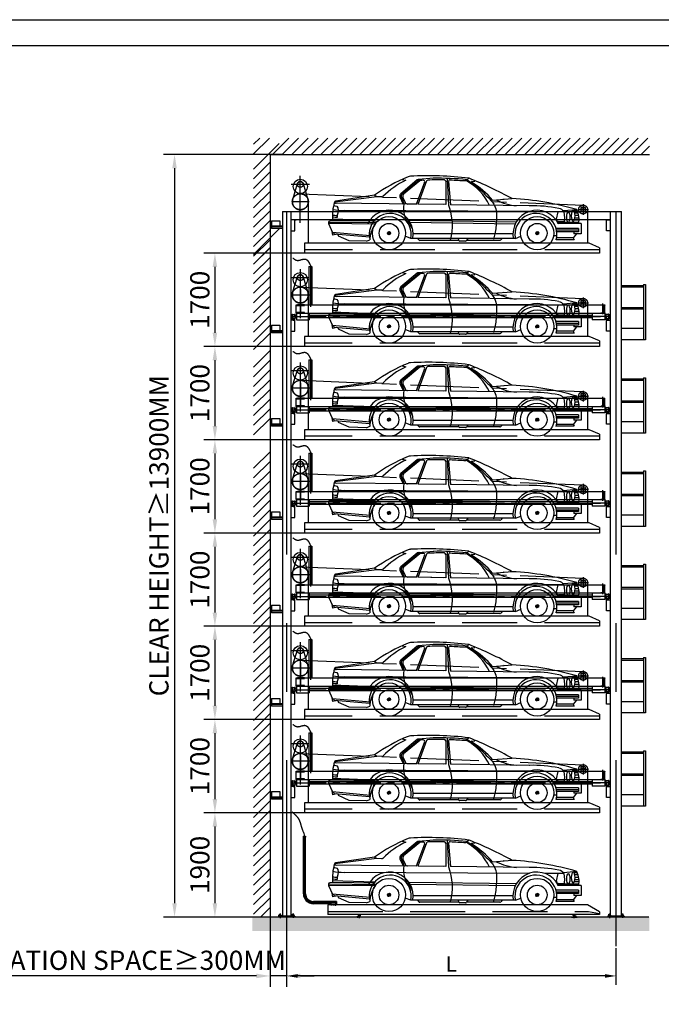
# Model space of a CAD drawing. Units: inches. Extents: x 242677 to 282456, y 30346 to 58346.
# Drawn here: x 261112 to 272799, y 40398 to 58346 of the extents above; entities that cross this region are included whole.
import ezdxf

# ---------------------------------------------------------------- set-up
doc = ezdxf.new("R2010")
doc.units = ezdxf.units.IN
doc.header["$LTSCALE"] = 10
doc.header["$MEASUREMENT"] = 0
for name, pattern in [('1', [0]), ('CENTER', [2, 1.25, -0.25, 0.25, -0.25]), ('CENTER2', [28.575, 19.05, -3.175, 3.175, -3.175]), ('CENTERX2', [4, 2.5, -0.5, 0.5, -0.5]), ('DASHED', [0.75, 0.5, -0.25]), ('HIDDEN', [0.375, 0.25, -0.125]), ('PHANTOM2', [1.25, 0.625, -0.125, 0.125, -0.125, 0.125, -0.125])]:
    doc.linetypes.add(name, pattern=pattern)
for name, color, linetype in [('01', 7, '1'), ('07粗实线', 7, 'Continuous'), ('1', 7, 'Continuous'), ('1中心线', 1, 'CENTER2'), ('2虚线', 2, 'DASHED'), ('3细实线', 3, 'Continuous'), ('4双点划线', 4, 'PHANTOM2'), ('6', 2, 'Continuous'), ('7粗实线', 7, 'Continuous'), ('CEN', 1, 'CENTER'), ('DIM', 3, 'Continuous'), ('HID', 2, 'HIDDEN'), ('TILE1', 5, 'Continuous'), ('单点化线', 4, 'CENTERX2')]:
    doc.layers.add(name, color=color, linetype=linetype)
doc.styles.add('工程字', font='gbenor.shx', dxfattribs={"bigfont": 'gbcbig.shx'})
doc.dimstyles.new('100', dxfattribs={"dimscale": 100, "dimtxt": 3.5, "dimasz": 2.5, "dimexe": 2, "dimexo": 0, "dimgap": 1, "dimtad": 1, "dimdec": 1, "dimdsep": 46, "dimtxsty": '工程字', "dimcen": 1, "dimclrd": 3, "dimclre": 3, "dimclrt": 1, "dimadec": 0, "dimazin": 0, "dimtfac": 1, "dimtdec": 1, "dimtmove": 0, "dimatfit": 0, "dimfxl": 1, "dimtolj": 1, "dimarcsym": 0})
doc.dimstyles.new('80', dxfattribs={"dimscale": 80, "dimtxt": 3.5, "dimasz": 2.5, "dimexe": 2, "dimexo": 0, "dimgap": 1, "dimtad": 1, "dimdec": 1, "dimdsep": 46, "dimtxsty": '工程字', "dimcen": 1, "dimclrd": 3, "dimclre": 3, "dimclrt": 1, "dimadec": 0, "dimazin": 0, "dimtfac": 1, "dimtdec": 1, "dimtmove": 0, "dimatfit": 0, "dimfxl": 1, "dimtolj": 1, "dimarcsym": 0})

# ---------------------------------------------------------------- blocks, each defined once
blk = doc.blocks.new('GB-A3')
blk.add_lwpolyline([(27.28, 6.86), (27.28, 285.61), (406.07, 285.61), (406.07, 6.86)], close=True)
at = {"layer": 'TILE1'}
blk.add_lwpolyline([(3, 290.46), (410.93, 290.46), (410.93, 2), (3, 2)], dxfattribs=at)
blk = doc.blocks.new('*D136')
at = {"color": 3, "lineweight": -2}
for p, q in [((265974, 41491), (265974, 40755)), ((271974, 41424), (271974, 40755)), ((271774, 40915), (266174, 40915))]:
    blk.add_line(p, q, dxfattribs=at)
at = {"color": 3}
for points in [[(266174, 40949), (266174, 40882), (265974, 40915)], [(271774, 40882), (271774, 40949), (271974, 40915)]]:
    blk.add_solid(points, dxfattribs=at)
at = {"layer": 'Defpoints', "color": 0}
for p in [(265974, 41491), (271974, 41424), (265974, 40915)]:
    blk.add_point(p, dxfattribs=at)
at = {"color": 1, "insert": (268974, 41135), "char_height": 280, "attachment_point": 5, "style": '工程字'}
blk.add_mtext('\\A1;L', dxfattribs=at)
blk = doc.blocks.new('MK')
at = {"layer": '1中心线', "ltscale": 10}
for p, q in [((3775, 4137), (3775, 4103)), ((3806, 4146), (3806, 4102))]:
    blk.add_line(p, q, dxfattribs=at)
at = {"layer": '4双点划线', "ltscale": 50}
for p, q in [((3759, 4130), (3819, 4130)), ((3759, 4130), (3759, 4120)), ((3798, 4146), (3814, 4146)), ((3798, 4146), (3798, 4130)), ((3814, 4146), (3814, 4130)), ((3819, 4130), (3819, 4120)), ((3845, 4120), (3746, 4120))]:
    blk.add_line(p, q, dxfattribs=at)
blk = doc.blocks.new('57265646354+5463655')
at = {"ltscale": 24}
for p, q in [((281663, 8320), (281663, 8339)), ((281663, 8320), (281663, 8339)), ((281663, 8339), (281705, 8339)), ((281663, 8219), (281663, 8320)), ((281705, 8339), (281705, 8320)), ((281705, 8219), (281705, 8320))]:
    blk.add_line(p, q, dxfattribs=at)
at = {"ltscale": 0.5}
for p, q in [((281663, 7290), (281663, 8219)), ((281705, 7290), (281705, 8219))]:
    blk.add_line(p, q, dxfattribs=at)
for p, q in [((282269, 7150), (281845, 7150)), ((282149, 7108), (281845, 7108)), ((282149, 7129), (282269, 7129)), ((282149, 7129), (282149, 7089)), ((282269, 7094), (282149, 7094)), ((282269, 7089), (282149, 7089)), ((282269, 7150), (282269, 7089))]:
    blk.add_line(p, q)
at = {"color": 7}
for p, q in [((282163, 7100), (282162, 7099)), ((282162, 7094), (282162, 7099)), ((282176, 7100), (282163, 7100)), ((282166, 7094), (282166, 7099)), ((282173, 7094), (282173, 7099)), ((282176, 7100), (282177, 7099)), ((282177, 7094), (282177, 7099)), ((282243, 7100), (282242, 7099)), ((282242, 7094), (282242, 7099)), ((282243, 7100), (282256, 7100)), ((282246, 7094), (282246, 7099)), ((282253, 7094), (282253, 7099)), ((282256, 7100), (282257, 7099)), ((282257, 7094), (282257, 7099))]:
    blk.add_line(p, q, dxfattribs=at)
at = {"color": 7, "linetype": 'Continuous', "ltscale": 5}
for p, q in [((282664, 6909), (282664, 6884)), ((282672, 6883), (282665, 6883)), ((282672, 6883), (282673, 6884)), ((282673, 6909), (282673, 6884)), ((282690, 6891), (282674, 6891)), ((282691, 6909), (282691, 6884)), ((282692, 6883), (282691, 6884)), ((282699, 6909), (282699, 6884))]:
    blk.add_line(p, q, dxfattribs=at)
at = {"ltscale": 10}
blk.add_line((282664, 6884), (282665, 6883), dxfattribs=at)
at = {"color": 1, "linetype": 'CENTER2', "ltscale": 10}
for p, q in [((282682, 6919), (282682, 6888)), ((286589, 6920), (286589, 6887))]:
    blk.add_line(p, q, dxfattribs=at)
at = {"ltscale": 5}
blk.add_line((282698, 6883), (282699, 6884), dxfattribs=at)
at = {"ltscale": 0.5}
for radius in [182, 140]:
    blk.add_arc((281845, 7290), radius, 180, 270, dxfattribs=at)
at = {"color": 7}
for centre, radius, start, end in [((282164, 7097), 3.32, 55.6158, 124.3842), ((282169, 7087), 12.4, 72.412, 107.588), ((282175, 7097), 3.32, 55.6158, 124.3842), ((282244, 7097), 3.32, 55.6158, 124.3842), ((282249, 7087), 12.4, 72.412, 107.588), ((282255, 7097), 3.32, 55.6158, 124.3842)]:
    blk.add_arc(centre, radius, start, end, dxfattribs=at)
at = {"color": 7, "linetype": 'Continuous', "ltscale": 5}
for centre, start, end in [((282674, 6890), 90, 180), ((282690, 6890), 0, 90)]:
    blk.add_arc(centre, 1, start, end, dxfattribs=at)
at = {"layer": '1', "color": 1, "linetype": 'CENTER2', "ltscale": 15}
for p, q in [((282169, 7103), (282169, 7087)), ((282249, 7103), (282249, 7087))]:
    blk.add_line(p, q, dxfattribs=at)
at = {"layer": '1中心线', "color": 1, "linetype": 'CENTER2', "ltscale": 100}
for p, q in [((281684, 7290), (281684, 8360)), ((281845, 7129), (282149, 7129))]:
    blk.add_line(p, q, dxfattribs=at)
blk.add_arc((281845, 7290), 161, 180, 270, dxfattribs=at)
at = {"layer": '2虚线', "color": 2, "linetype": 'DASHED', "ltscale": 200}
for p, q in [((282109, 6965), (286859, 6965)), ((286859, 6965), (287059, 6929))]:
    blk.add_line(p, q, dxfattribs=at)
at = {"layer": '7粗实线', "color": 7, "linetype": 'Continuous'}
for p, q in [((286839, 7089), (282109, 7089)), ((287059, 6959), (286839, 7089))]:
    blk.add_line(p, q, dxfattribs=at)
at = {"layer": '7粗实线', "color": 7}
for p, q in [((282109, 7089), (282109, 6909)), ((286887, 6909), (282109, 6909)), ((286572, 6909), (286572, 6892)), ((286572, 6892), (286573, 6891)), ((286606, 6891), (286573, 6891)), ((286606, 6891), (286607, 6892)), ((286607, 6909), (286607, 6892)), ((287059, 6909), (286887, 6909)), ((287059, 6959), (287059, 6909))]:
    blk.add_line(p, q, dxfattribs=at)
at = {"layer": '7粗实线', "ltscale": 10}
blk.add_line((282692, 6883), (282698, 6883), dxfattribs=at)
at = {"layer": '单点化线', "color": 1, "ltscale": 5}
for p, q in [((282169, 7104), (282169, 7078)), ((282169, 7103), (282169, 7076)), ((282209, 7103), (282209, 7077)), ((282249, 7104), (282249, 7078))]:
    blk.add_line(p, q, dxfattribs=at)
at = {"layer": '单点化线', "color": 1, "ltscale": 0.5}
for p in [(282249, 7076), (282249, 7069)]:
    blk.add_line(p, (282249, 7103), dxfattribs=at)
at = {"layer": '2虚线', "color": 2}
blk.add_blockref('MK', (278876, 2745), dxfattribs=at)
at = {"layer": '2虚线', "color": 2, "xscale": -1}
blk.add_blockref('MK', (290395, 2745), dxfattribs=at)
blk = doc.blocks.new('A$C3DE137F7')
for p, q in [((-40, 870), (-40, -140)), ((0, 870), (-40, 870)), ((0, 870), (0, -140)), ((400, 70), (0, 70)), ((0, 70), (0, 50)), ((-40, -140), (400, -140))]:
    blk.add_line(p, q)
at = {"layer": '01', "linetype": 'ByBlock'}
for p, q in [((0, 843), (400, 843)), ((0, 817), (400, 817)), ((0, 443), (400, 443)), ((0, 417), (400, 417))]:
    blk.add_line(p, q, dxfattribs=at)
blk = doc.blocks.new('YDGHFG556F486JFG655J864FG6J')
for p, q in [((281764, 13876), (281764, 13176)), ((281818, 13876), (281818, 13176)), ((281533, 13176), (287157, 13176)), ((281533, 13176), (281683, 13176)), ((286730, 13260), (286720, 13250)), ((286720, 13250), (286720, 13176)), ((286730, 13260), (286785, 13260)), ((286785, 13260), (286795, 13250)), ((286795, 13250), (286795, 13176)), ((281463, 13006), (281464, 13007)), ((281463, 12962), (281463, 13006)), ((281463, 12918), (281463, 12962)), ((281464, 13007), (281469, 13007)), ((281470, 13006), (281469, 13007)), ((281470, 12962), (281470, 13006)), ((281470, 12962), (281470, 12918)), ((281471, 12999), (281507, 12999)), ((281471, 12924), (281507, 12924)), ((281508, 13006), (281509, 13007)), ((281508, 12962), (281508, 13006)), ((281508, 12962), (281508, 12918)), ((281514, 13007), (281509, 13007)), ((281515, 13006), (281514, 13007)), ((281515, 13006), (281514, 13007)), ((281515, 12918), (281515, 13006)), ((281538, 12983), (281515, 12983)), ((281538, 12940), (281515, 12940)), ((281533, 13026), (287157, 13026)), ((281538, 13026), (281538, 12906)), ((281769, 13026), (281769, 12906)), ((286921, 12983), (281769, 12983)), ((286921, 12940), (281769, 12940)), ((286921, 13026), (286921, 12906)), ((287152, 13026), (287152, 12906)), ((287175, 12983), (287152, 12983)), ((287175, 12940), (287152, 12940)), ((287175, 13006), (287176, 13007)), ((287175, 13006), (287175, 12962)), ((287175, 12962), (287175, 12918)), ((287176, 13007), (287181, 13007)), ((287182, 13006), (287181, 13007)), ((287182, 12962), (287182, 13006)), ((287182, 12962), (287182, 12918)), ((287219, 12999), (287183, 12999)), ((287219, 12924), (287183, 12924)), ((287220, 13006), (287221, 13007)), ((287220, 12962), (287220, 13006)), ((287220, 12962), (287220, 12918)), ((287226, 13007), (287221, 13007)), ((287227, 13006), (287226, 13007)), ((287227, 13006), (287227, 12918)), ((281508, 12899), (281433, 12899)), ((281433, 12899), (281433, 12897)), ((281463, 12918), (281464, 12917)), ((281464, 12917), (281469, 12917)), ((281470, 12918), (281469, 12917)), ((281508, 12918), (281509, 12917)), ((281508, 12699), (281508, 12899)), ((281514, 12917), (281509, 12917)), ((281515, 12918), (281514, 12917)), ((281538, 12906), (281769, 12906)), ((287152, 12906), (286921, 12906)), ((287175, 12918), (287176, 12917)), ((287176, 12917), (287181, 12917)), ((287182, 12918), (287181, 12917)), ((287183, 12699), (287183, 12899)), ((287183, 12899), (287258, 12899)), ((287220, 12918), (287221, 12917)), ((287226, 12917), (287221, 12917)), ((287227, 12918), (287226, 12917)), ((281433, 12699), (281508, 12699)), ((281433, 12699), (281508, 12699)), ((281684, 12601), (281684, 12417)), ((287258, 12699), (287183, 12699))]:
    blk.add_line(p, q)
for points in [[(281501, 12899), (281501, 12924), (281476, 12924), (281476, 12899)], [(287189, 12899), (287189, 12924), (287214, 12924), (287214, 12899)]]:
    blk.add_lwpolyline(points, close=True)
for centre, radius in [((281608, 13635), 130), ((286758, 13215), 20)]:
    blk.add_circle(centre, radius)
for centre, start, end in [((281471, 13000), 180, 270), ((281471, 12923), 90, 180), ((281507, 13000), 270, 0), ((281507, 12923), 0, 90), ((287183, 13000), 180, 270), ((287183, 12923), 90, 180), ((287219, 13000), 270, 0), ((287219, 12923), 0, 90)]:
    blk.add_arc(centre, 1, start, end)
at = {"layer": '1中心线', "ltscale": 250}
blk.add_line((281791, 13899), (281791, 13140), dxfattribs=at)
blk.add_spline([(281474, 14028), (281552, 13988), (281698, 14011), (281791, 13899)], degree=3, dxfattribs=at)
at = {"layer": '2虚线', "color": 2, "linetype": 'DASHED', "ltscale": 200}
blk.add_line((287055, 12481), (281684, 12481), dxfattribs=at)
at = {"layer": '4双点划线', "color": 1, "ltscale": 150}
for p, q in [((286758, 13312), (286758, 13117)), ((286660, 13215), (286855, 13215))]:
    blk.add_line(p, q, dxfattribs=at)
blk.add_circle((286758, 13215), 80, dxfattribs=at)
at = {"layer": '7粗实线', "color": 7, "ltscale": 24}
blk.add_line((281764, 13876), (281818, 13876), dxfattribs=at)
at = {"layer": '7粗实线', "linetype": 'ByBlock'}
for p, q in [((281533, 13026), (281533, 13176)), ((287157, 13026), (287157, 13176)), ((281233, 12804), (281233, 12704))]:
    blk.add_line(p, q, dxfattribs=at)
at = {"layer": '7粗实线'}
for q in [(281083, 12664), (281233, 12804)]:
    blk.add_line((281083, 12804), q, dxfattribs=at)
at = {"layer": '7粗实线', "ltscale": 5}
for p, q in [((281283, 12704), (281083, 12704)), ((281083, 12698), (281283, 12698)), ((281283, 12664), (281083, 12664))]:
    blk.add_line(p, q, dxfattribs=at)
at = {"layer": '7粗实线', "color": 7}
for p, q in [((286870, 12601), (281684, 12601)), ((287059, 12518), (286870, 12601)), ((287059, 12417), (282650, 12417)), ((287059, 12518), (287059, 12417))]:
    blk.add_line(p, q, dxfattribs=at)
at = {"layer": '7粗实线', "color": 7, "linetype": 'Continuous'}
blk.add_line((282642, 12417), (281684, 12417), dxfattribs=at)
at = {"layer": 'CEN', "linetype": 'CENTER', "ltscale": 100}
for p, q in [((281608, 12931), (281608, 13827)), ((281608, 12972), (281608, 13827)), ((281772, 13672), (281442, 13672)), ((281614, 13501), (286761, 13295)), ((281795, 13356), (281431, 13356)), ((281608, 13457), (281608, 13017)), ((281753, 13356), (281753, 12601)), ((286838, 13215), (286838, 12601)), ((287120, 13004), (287120, 13199)), ((287120, 13004), (287120, 13199)), ((287241, 12962), (286939, 12962))]:
    blk.add_line(p, q, dxfattribs=at)
at = {"layer": 'CEN', "linetype": 'CENTER', "ltscale": 50}
blk.add_line((281451, 12962), (287263, 12962), dxfattribs=at)
at = {"layer": 'CEN', "ltscale": 10}
blk.add_line((287184, 12962), (287127, 12962), dxfattribs=at)
at = {"layer": 'CEN'}
blk.add_line((287232, 12962), (287173, 12962), dxfattribs=at)
at = {"layer": 'CEN', "linetype": 'CENTER', "ltscale": 100}
blk.add_lwpolyline([(281658, 13687), (281747, 13399, -1.352689), (281468, 13399), (281557, 13687, -0.739268)], format="xyb", close=True, dxfattribs=at)
for centre, radius in [((281608, 13672), 53.1), ((281608, 13356), 146)]:
    blk.add_circle(centre, radius, dxfattribs=at)
at = {"layer": 'DIM'}
for p, q in [((281501, 12899), (281476, 12924)), ((281501, 12924), (281476, 12899)), ((287189, 12924), (287214, 12899)), ((287189, 12899), (287214, 12924))]:
    blk.add_line(p, q, dxfattribs=at)
at = {"layer": 'HID', "ltscale": 50}
blk.add_lwpolyline([(281533, 13026), (281683, 13026), (281683, 13036), (281622, 13036, -0.414214), (281611, 13047), (281611, 13155, -0.414214), (281622, 13166), (281622, 13166), (281683, 13166), (281683, 13176), (281533, 13176), (281533, 13166), (281593, 13166, -0.414214), (281604, 13155), (281604, 13155), (281604, 13047, -0.414214), (281593, 13036), (281533, 13036), (281533, 13026)], format="xyb", close=True, dxfattribs=at)
at = {"layer": 'HID'}
blk.add_lwpolyline([(287082, 13026), (287082, 13033), (287109, 13033, 0.414214), (287117, 13041), (287117, 13161, 0.414214), (287109, 13169), (287082, 13169), (287082, 13176), (287157, 13176), (287157, 13169), (287130, 13169, 0.414214), (287122, 13161), (287122, 13041, 0.414214), (287130, 13033), (287157, 13033), (287157, 13026)], format="xyb", close=True, dxfattribs=at)
at = {"layer": '07粗实线', "xscale": -1}
blk.add_blockref('A$C3DE137F7', (287858, 12679), dxfattribs=at)
blk = doc.blocks.new('BICH')
at = {"linetype": 'ByBlock'}
h = blk.add_hatch(dxfattribs=at)
h.set_pattern_fill('ANSI31', color=3, scale=12.658288, style=0)
h.set_pattern_definition([(135, (39258.561, -26665.2094), (1.11884515, 1.11884515), [])])
h.paths.add_polyline_path([(4825, 2075), (4852, 2075, 0.414214), (4825, 2103)])
h.paths.add_polyline_path([(4825, 2048), (4825, 2075), (4797, 2075, 0.414214)])
h = blk.add_hatch(dxfattribs=at)
h.set_pattern_fill('ANSI31', color=3, scale=126.582879, style=0)
h.set_pattern_definition([(135, (39258.561, -26665.21), (11.1884515, 11.1884515), [])])
h.paths.add_polyline_path([(4852, 2075, 0.414214), (4825, 2103), (4825, 2075)])
h.paths.add_polyline_path([(4825, 2075), (4797, 2075, 0.414214), (4825, 2048)])
h = blk.add_hatch(dxfattribs=at)
h.set_pattern_fill('ANSI31', color=3, scale=126.582879, style=0)
h.set_pattern_definition([(135, (41958.561, -26665.21), (11.1884515, 11.1884515), [])])
h.paths.add_polyline_path([(7552, 2075, 0.414214), (7525, 2103), (7525, 2075)])
h.paths.add_polyline_path([(7525, 2075), (7497, 2075, 0.414214), (7525, 2048)])
h = blk.add_hatch(dxfattribs=at)
h.set_pattern_fill('ANSI31', color=3, scale=12.658288, style=0)
h.set_pattern_definition([(135, (41958.561, -26665.2094), (1.11884515, 1.11884515), [])])
h.paths.add_polyline_path([(7525, 2075), (7552, 2075, 0.414214), (7525, 2103)])
h.paths.add_polyline_path([(7525, 2048), (7525, 2075), (7497, 2075, 0.414214)])
at = {"color": 3, "linetype": 'ByBlock'}
for p, q in [((5064, 3055), (5133, 3039)), ((5384, 3053), (5065, 2787)), ((5639, 3075), (5355, 3051)), ((5883, 3074), (5912, 2581)), ((6279, 3076), (6230, 3031)), ((5340, 3045), (5039, 2794)), ((5386, 3030), (5092, 2786)), ((5474, 3004), (5323, 2599)), ((5511, 3026), (5351, 2598)), ((5858, 3020), (5863, 2595)), ((5912, 3019), (5947, 2594)), ((6333, 3018), (6389, 3024)), ((4601, 2738), (3839, 2641)), ((4560, 2766), (3852, 2659)), ((4601, 2739), (4558, 2766)), ((4696, 2736), (4601, 2739)), ((5025, 2735), (5081, 2606)), ((5051, 2728), (5104, 2606)), ((5078, 2727), (5118, 2636)), ((7065, 2702), (6716, 2673)), ((6913, 2698), (6907, 2695)), ((3817, 2582), (3877, 2566)), ((5324, 2603), (3827, 2621)), ((3877, 2566), (3896, 2539)), ((3896, 2539), (3902, 2496)), ((5324, 2603), (5162, 2605)), ((5819, 2595), (5353, 2602)), ((5863, 2595), (5353, 2602)), ((7382, 2574), (5947, 2594)), ((3816, 2365), (3793, 2371)), ((4554, 2307), (3793, 2333)), ((3844, 2359), (3816, 2365)), ((3878, 2358), (3844, 2359)), ((3880, 2368), (3878, 2358)), ((3883, 2402), (3880, 2368)), ((3892, 2441), (3883, 2402)), ((3902, 2496), (3892, 2441)), ((7384, 2468), (4006, 2486)), ((8008, 2464), (7670, 2466)), ((7877, 2331), (7907, 2465)), ((8247, 2503), (8007, 2481)), ((8257, 2481), (8201, 2481)), ((8271, 2440), (8212, 2440)), ((8287, 2348), (8212, 2348)), ((8282, 2394), (8215, 2394)), ((4587, 2262), (3725, 2272)), ((3725, 2271), (3725, 2249)), ((4571, 2240), (3725, 2249)), ((3725, 2249), (3794, 2089)), ((3795, 2302), (3747, 2296)), ((4575, 2293), (3795, 2302)), ((4550, 2307), (4575, 2293)), ((7142, 2277), (5190, 2304)), ((7124, 2242), (5212, 2268)), ((8280, 2162), (7868, 2162)), ((7912, 2269), (7893, 2248)), ((8325, 2249), (7894, 2249)), ((8021, 2280), (7911, 2285)), ((8283, 2269), (7912, 2269)), ((8287, 2313), (8205, 2313)), ((8280, 2162), (8280, 2100)), ((8325, 2249), (8325, 2065)), ((3784, 2107), (3799, 2040)), ((4483, 2027), (3794, 2089)), ((3863, 2053), (3799, 2040)), ((3817, 2086), (3827, 2057)), ((4477, 2000), (3827, 2057)), ((3894, 2049), (3905, 2023)), ((4097, 1936), (3905, 2023)), ((4797, 2075), (4852, 2075)), ((4825, 2048), (4825, 2103)), ((5222, 1978), (5122, 2019)), ((7127, 1978), (5222, 1978)), ((7083, 2062), (5267, 2062)), ((5343, 1978), (5369, 1951)), ((6083, 1978), (6094, 1949)), ((6264, 1978), (6239, 1943)), ((6888, 1978), (6862, 1951)), ((7127, 1978), (7227, 2019)), ((7497, 2075), (7552, 2075)), ((7525, 2048), (7525, 2103)), ((7883, 2029), (7824, 2029)), ((8280, 2128), (7876, 2128)), ((8182, 1988), (7878, 1988)), ((8280, 2100), (7881, 2100)), ((8241, 2065), (8182, 1988)), ((8182, 1988), (8198, 1954)), ((8193, 2100), (8193, 2065)), ((8325, 2065), (8193, 2065)), ((4418, 1929), (4097, 1936)), ((4418, 1929), (4479, 1954)), ((6097, 1943), (5376, 1943)), ((6219, 1932), (6118, 1932)), ((6843, 1943), (6239, 1943)), ((8198, 1954), (7870, 1954))]:
    blk.add_line(p, q, dxfattribs=at)
for centre, radius in [((4825, 2075), 303), ((7525, 2075), 303), ((4825, 2075), 179), ((7525, 2075), 179), ((4825, 2075), 27.4), ((7525, 2075), 27.4)]:
    blk.add_circle(centre, radius, dxfattribs=at)
for centre, radius, start, end in [((6377, 179), 3161, 112.3963, 125.0799), ((5221, 2985), 127, 92.8016, 112.3963), ((5542, -3016), 6137, 83.1206, 93.0642), ((5733, -1900), 4976, 84.0532, 91.2108), ((6275, 3051), 25.3, 71.5158, 83.7111), ((3757, -3308), 6865, 61.1479, 68.4067), ((5734, 1748), 1424, 114.9707, 135.6888), ((5356, 3026), 25.3, 93.6541, 129.7813), ((5402, 3011), 25.3, 93.1063, 129.7813), ((5761, -3600), 6646, 92.6885, 93.1063), ((5450, 3013), 25.3, 339.4968, 92.6885), ((5535, 3017), 25.3, 91.9591, 159.4968), ((5761, -3600), 6646, 89.3746, 91.9591), ((5833, 3020), 25.3, 0.61, 89.3746), ((5937, 3022), 25.3, 87.6824, 184.7119), ((8270, 45704), 42721, 266.871, 267.254), ((6222, 3007), 25.3, 61.3185, 87.9661), ((6222, 3007), 25.3, 61.3185, 87.9661), ((6222, 3007), 25.3, 61.3185, 87.9661), ((5755, 2152), 999, 25.5129, 61.3185), ((6247, 3024), 25.3, 60.8657, 85.4624), ((6334, 3010), 7.53, 96.4656, 238.0562), ((5436, 1570), 1690, 40.752, 58.0562), ((4697, 2761), 25.3, 267.6819, 315.6888), ((4697, 2761), 25.3, 267.6819, 315.6888), ((5071, 2755), 50.6, 129.7813, 203.4467), ((5097, 2748), 50.6, 129.7813, 203.4467), ((5125, 2747), 50.6, 129.7813, 203.4467), ((6814, -2353), 5064, 73.5786, 87.1111), ((4800, 2362), 1007, 163.8894, 183.4026), ((3857, 2634), 25.3, 100.9449, 163.8894), ((3862, 2644), 23, 153.0967, 271.6465), ((5495, 2520), 407, 168.763, 210.6309), ((5164, 2656), 50.6, 203.4467, 267.7887), ((4947, 2212), 1034, 345.2714, 20.9483), ((7214, 3506), 932, 242.2771, 265.9755), ((7425, 13), 2562, 78.8432, 90.9817), ((7898, 2392), 136, 32.7688, 80.4465), ((3977, 3385), 993, 259.3974, 264.5732), ((4001, 3480), 993, 258.5108, 270.3047), ((4831, 2056), 436, 349.6476, 153.8262), ((4847, 2054), 382, 348.6105, 195.2159), ((7519, 2056), 436, 26.1738, 190.3524), ((7502, 2054), 382, 344.7841, 191.3895), ((7513, 2355), 513, 348.0497, 12.1999), ((8226, 2488), 25.3, 24.8844, 57.8245), ((7878, 2326), 409, 349.1068, 24.8844), ((3750, 2271), 25.3, 97.3496, 180), ((5078, 1905), 608, 145.197, 172.4023), ((4797, 1964), 492, 20.3179, 45.0622), ((7914, 2323), 38, 167.1537, 266.6364), ((5387, 1968), 25.3, 223.5558, 270), ((6118, 1957), 25.3, 200.2409, 270), ((6219, 1957), 25.3, 270, 325.1524), ((6843, 1968), 25.3, 270, 316.4442)]:
    blk.add_arc(centre, radius, start, end, dxfattribs=at)
at = {"color": 3, "linetype": 'ByBlock', "extrusion": (0, 0, -1)}
for centre, major_axis, ratio in [((8091, 2369), (0, -91.9), 0.376829), ((8180, 2392), (0, -99), 0.349885)]:
    blk.add_ellipse(centre, major_axis=major_axis, ratio=ratio, dxfattribs=at)
at = {"color": 3, "linetype": 'ByBlock'}
blk.add_spline([(6249, 3049), (6416, 2927), (6624, 2731), (6748, 2582), (6781, 2312), (6754, 2062), (6727, 1965)], degree=3, dxfattribs=at)
blk = doc.blocks.new('*D137')
at = {"color": 3, "lineweight": -2}
for p, q in [((266300, 43889), (264468, 43889)), ((264668, 43639), (264668, 42239)), ((265320, 41989), (264468, 41989))]:
    blk.add_line(p, q, dxfattribs=at)
at = {"color": 3}
for points in [[(264710, 43639), (264626, 43639), (264668, 43889)], [(264626, 42239), (264710, 42239), (264668, 41989)]]:
    blk.add_solid(points, dxfattribs=at)
at = {"layer": 'Defpoints', "color": 0}
for p in [(266300, 43889), (264668, 41989), (265320, 41989)]:
    blk.add_point(p, dxfattribs=at)
at = {"color": 1, "insert": (264393, 42939), "char_height": 350, "attachment_point": 5, "rotation": 90, "style": '工程字'}
blk.add_mtext('\\A1;1900', dxfattribs=at)
blk = doc.blocks.new('*D138')
at = {"color": 3, "lineweight": -2}
for p, q in [((266300, 45589), (264468, 45589)), ((264668, 45339), (264668, 44139)), ((266300, 43889), (264468, 43889))]:
    blk.add_line(p, q, dxfattribs=at)
at = {"color": 3}
for points in [[(264710, 45339), (264626, 45339), (264668, 45589)], [(264626, 44139), (264710, 44139), (264668, 43889)]]:
    blk.add_solid(points, dxfattribs=at)
at = {"layer": 'Defpoints', "color": 0}
for p in [(266300, 45589), (264668, 43889), (266300, 43889)]:
    blk.add_point(p, dxfattribs=at)
at = {"color": 1, "insert": (264393, 44739), "char_height": 350, "attachment_point": 5, "rotation": 90, "style": '工程字'}
blk.add_mtext('\\A1;1700', dxfattribs=at)
blk = doc.blocks.new('*D139')
at = {"color": 3, "lineweight": -2}
for p, q in [((266300, 47289), (264468, 47289)), ((264668, 47039), (264668, 45839)), ((266300, 45589), (264468, 45589))]:
    blk.add_line(p, q, dxfattribs=at)
at = {"color": 3}
for points in [[(264710, 47039), (264626, 47039), (264668, 47289)], [(264626, 45839), (264710, 45839), (264668, 45589)]]:
    blk.add_solid(points, dxfattribs=at)
at = {"layer": 'Defpoints', "color": 0}
for p in [(266300, 47289), (264668, 45589), (266300, 45589)]:
    blk.add_point(p, dxfattribs=at)
at = {"color": 1, "insert": (264393, 46439), "char_height": 350, "attachment_point": 5, "rotation": 90, "style": '工程字'}
blk.add_mtext('\\A1;1700', dxfattribs=at)
blk = doc.blocks.new('*D140')
at = {"color": 3, "lineweight": -2}
for p, q in [((266300, 48989), (264468, 48989)), ((264668, 48739), (264668, 47539)), ((266300, 47289), (264468, 47289))]:
    blk.add_line(p, q, dxfattribs=at)
at = {"color": 3}
for points in [[(264710, 48739), (264626, 48739), (264668, 48989)], [(264626, 47539), (264710, 47539), (264668, 47289)]]:
    blk.add_solid(points, dxfattribs=at)
at = {"layer": 'Defpoints', "color": 0}
for p in [(266300, 48989), (264668, 47289), (266300, 47289)]:
    blk.add_point(p, dxfattribs=at)
at = {"color": 1, "insert": (264393, 48139), "char_height": 350, "attachment_point": 5, "rotation": 90, "style": '工程字'}
blk.add_mtext('\\A1;1700', dxfattribs=at)
blk = doc.blocks.new('*D162')
at = {"color": 3, "lineweight": -2}
for p, q in [((265892, 55889), (263733, 55889)), ((263933, 55639), (263933, 42239)), ((265347, 41989), (263733, 41989))]:
    blk.add_line(p, q, dxfattribs=at)
at = {"color": 3}
for points in [[(263974, 55639), (263891, 55639), (263933, 55889)], [(263891, 42239), (263974, 42239), (263933, 41989)]]:
    blk.add_solid(points, dxfattribs=at)
at = {"layer": 'Defpoints', "color": 0}
for p in [(265892, 55889), (263933, 41989), (265347, 41989)]:
    blk.add_point(p, dxfattribs=at)
at = {"color": 1, "insert": (263648, 48939), "char_height": 350, "attachment_point": 5, "rotation": 90, "style": '工程字'}
blk.add_mtext('\\A1;CLEAR HEIGHT≥13900MM{}{{\\H0.7x;}{}}', dxfattribs=at)
blk = doc.blocks.new('*D160')
at = {"color": 3, "lineweight": -2}
for p, q in [((265674, 41989), (265674, 40715)), ((265974, 41589), (265974, 40715)), ((265424, 40915), (259848, 40915)), ((265974, 40915), (265674, 40915)), ((266224, 40915), (266474, 40915))]:
    blk.add_line(p, q, dxfattribs=at)
at = {"color": 3}
for points in [[(265424, 40874), (265424, 40957), (265674, 40915)], [(266224, 40957), (266224, 40874), (265974, 40915)]]:
    blk.add_solid(points, dxfattribs=at)
at = {"layer": 'Defpoints', "color": 0}
for p in [(265674, 41989), (265974, 41589), (265674, 40915)]:
    blk.add_point(p, dxfattribs=at)
at = {"color": 1, "insert": (262511, 41200), "char_height": 350, "attachment_point": 5, "style": '工程字'}
blk.add_mtext('\\A1;INSTALLATION SPACE≥300MM{}{{\\H0.7x;}{}}', dxfattribs=at)
blk = doc.blocks.new('*D150')
at = {"color": 3, "lineweight": -2}
for p, q in [((266300, 50689), (264468, 50689)), ((264668, 50439), (264668, 49239)), ((266300, 48989), (264468, 48989))]:
    blk.add_line(p, q, dxfattribs=at)
at = {"color": 3}
for points in [[(264710, 50439), (264626, 50439), (264668, 50689)], [(264626, 49239), (264710, 49239), (264668, 48989)]]:
    blk.add_solid(points, dxfattribs=at)
at = {"layer": 'Defpoints', "color": 0}
for p in [(266300, 50689), (264668, 48989), (266300, 48989)]:
    blk.add_point(p, dxfattribs=at)
at = {"color": 1, "insert": (264393, 49839), "char_height": 350, "attachment_point": 5, "rotation": 90, "style": '工程字'}
blk.add_mtext('\\A1;1700', dxfattribs=at)
blk = doc.blocks.new('*D151')
at = {"color": 3, "lineweight": -2}
for p, q in [((266300, 52389), (264468, 52389)), ((264668, 52139), (264668, 50939)), ((266300, 50689), (264468, 50689))]:
    blk.add_line(p, q, dxfattribs=at)
at = {"color": 3}
for points in [[(264710, 52139), (264626, 52139), (264668, 52389)], [(264626, 50939), (264710, 50939), (264668, 50689)]]:
    blk.add_solid(points, dxfattribs=at)
at = {"layer": 'Defpoints', "color": 0}
for p in [(266300, 52389), (264668, 50689), (266300, 50689)]:
    blk.add_point(p, dxfattribs=at)
at = {"color": 1, "insert": (264393, 51539), "char_height": 350, "attachment_point": 5, "rotation": 90, "style": '工程字'}
blk.add_mtext('\\A1;1700', dxfattribs=at)
blk = doc.blocks.new('*D152')
at = {"color": 3, "lineweight": -2}
for p, q in [((266300, 54089), (264468, 54089)), ((264668, 53839), (264668, 52639)), ((266300, 52389), (264468, 52389))]:
    blk.add_line(p, q, dxfattribs=at)
at = {"color": 3}
for points in [[(264710, 53839), (264626, 53839), (264668, 54089)], [(264626, 52639), (264710, 52639), (264668, 52389)]]:
    blk.add_solid(points, dxfattribs=at)
at = {"layer": 'Defpoints', "color": 0}
for p in [(266300, 54089), (264668, 52389), (266300, 52389)]:
    blk.add_point(p, dxfattribs=at)
at = {"color": 1, "insert": (264393, 53239), "char_height": 350, "attachment_point": 5, "rotation": 90, "style": '工程字'}
blk.add_mtext('\\A1;1700', dxfattribs=at)

msp = doc.modelspace()

# ---------------------------------------------------------------- hatches: boundary and pattern name
at = {"layer": '7粗实线', "linetype": 'ByBlock'}
h = msp.add_hatch(dxfattribs=at)
h.set_pattern_fill('AR-CONC', color=4, scale=30, style=0)
h.set_pattern_definition([(50, (-15383.88, 36940.09), (215.17805, -18.82564), [22.5, -247.5]), (355, (-15383.88, 36940.09), (-41.6254, 225.65764), [18, -198]), (100.4514, (-15365.95, 36938.52), (173.55281, 206.83186), [19.12206, -210.34263]), (46.1842, (-15383.88, 37000.1), (320.17231, -49.6557), [33.75, -371.25]), (96.6356, (-15357.2, 36995.95), (280.3988, 292.23536), [28.6831, -315.5139]), (351.1842, (-15383.88, 37000.1), (280.3986, 292.23558), [27, -297]), (21, (-15353.88, 36985.09), (179.07212, -120.78567), [22.5, -247.5]), (326, (-15353.88, 36985.09), (72.9946, 217.54501), [18, -198]), (71.4514, (-15338.96, 36975.02), (252.06679, 96.75915), [19.12206, -210.34263]), (37.5, (-15383.88, 36940.09), (3.647957, 99.868156), [0, -195.6, 0, -201, 0, -198.75]), (7.5, (-15383.88, 36940.09), (78.92086, 118.323514), [0, -114.6, 0, -191.1, 0, -75.75]), (327.5, (-15450.78, 36940.09), (160.14673, -6.766462), [0, -75, 0, -234, 0, -310.5]), (317.5, (-15480.78, 36940.09), (174.95585, 30.031495), [0, -97.5, 0, -155.4, 0, -220.5])])
h.paths.add_polyline_path([(272584.105, 41988.695), (265346.656, 41988.695), (265346.656, 41734.882), (272584.105, 41734.882)])

# ---------------------------------------------------------------- linework, layer by layer
at = {"color": 4}
for p, q in [((265373.89, 56077.23), (265485.355, 56188.695)), ((265373.89, 55900.454), (265662.132, 56188.695)), ((265715.685, 55888.695), (266015.685, 56188.695)), ((265892.462, 55888.695), (266192.462, 56188.695)), ((266069.239, 55888.695), (266369.239, 56188.695)), ((266246.015, 55888.695), (266546.015, 56188.695)), ((266422.792, 55888.695), (266722.792, 56188.695)), ((266599.569, 55888.695), (266899.569, 56188.695)), ((266776.346, 55888.695), (267076.346, 56188.695)), ((266953.122, 55888.695), (267253.122, 56188.695)), ((267129.899, 55888.695), (267429.899, 56188.695)), ((267306.676, 55888.695), (267606.676, 56188.695)), ((267483.452, 55888.695), (267783.452, 56188.695)), ((267660.229, 55888.695), (267960.229, 56188.695)), ((267837.006, 55888.695), (268137.006, 56188.695)), ((268013.782, 55888.695), (268313.782, 56188.695)), ((268190.559, 55888.695), (268490.559, 56188.695)), ((268367.336, 55888.695), (268667.336, 56188.695)), ((268544.113, 55888.695), (268844.113, 56188.695)), ((268720.889, 55888.695), (269020.889, 56188.695)), ((268897.666, 55888.695), (269197.666, 56188.695)), ((269074.443, 55888.695), (269374.443, 56188.695)), ((269251.219, 55888.695), (269551.219, 56188.695)), ((269427.996, 55888.695), (269727.996, 56188.695)), ((269604.773, 55888.695), (269904.773, 56188.695)), ((269781.549, 55888.695), (270081.549, 56188.695)), ((269958.326, 55888.695), (270258.326, 56188.695)), ((270135.103, 55888.695), (270435.103, 56188.695)), ((270311.879, 55888.695), (270611.879, 56188.695)), ((270488.656, 55888.695), (270788.656, 56188.695)), ((270665.433, 55888.695), (270965.433, 56188.695)), ((270842.21, 55888.695), (271142.21, 56188.695)), ((271018.986, 55888.695), (271318.986, 56188.695)), ((271195.763, 55888.695), (271495.763, 56188.695)), ((271372.54, 55888.695), (271672.54, 56188.695)), ((271549.316, 55888.695), (271849.316, 56188.695)), ((271726.093, 55888.695), (272026.093, 56188.695)), ((271902.87, 55888.695), (272202.87, 56188.695)), ((272079.646, 55888.695), (272379.646, 56188.695)), ((272256.423, 55888.695), (272556.423, 56188.695)), ((265373.89, 55623.677), (265838.909, 56088.695)), ((272433.2, 55888.695), (272585.937, 56041.432)), ((265373.89, 55446.9), (265673.89, 55746.9)), ((265373.89, 55270.124), (265673.89, 55570.124)), ((265373.89, 55093.347), (265673.89, 55393.347)), ((265373.89, 54916.57), (265673.89, 55216.57)), ((265373.89, 54739.794), (265673.89, 55039.794)), ((265373.89, 54563.017), (265673.89, 54863.017)), ((265373.89, 54386.24), (265673.89, 54686.24)), ((265373.89, 54065.472), (265838.909, 54530.49)), ((265373.89, 54209.463), (265673.89, 54509.463)), ((265373.89, 54032.687), (265673.89, 54332.687)), ((265373.89, 53890.892), (265673.89, 54190.892)), ((265373.89, 53888.695), (265673.89, 54188.695)), ((265373.89, 53711.919), (265673.89, 54011.919)), ((265373.89, 53535.142), (265673.89, 53835.142)), ((265373.89, 53358.365), (265673.89, 53658.365)), ((265373.89, 53181.588), (265673.89, 53481.588)), ((265373.89, 53004.812), (265673.89, 53304.812)), ((265373.89, 52828.035), (265673.89, 53128.035)), ((265373.89, 52651.258), (265673.89, 52951.258)), ((265373.89, 52474.482), (265673.89, 52774.482)), ((265373.89, 52332.687), (265673.89, 52632.687)), ((265373.89, 52014.115), (265673.89, 52314.115)), ((265373.89, 51837.339), (265673.89, 52137.339)), ((265373.89, 51660.562), (265673.89, 51960.562)), ((265373.89, 51483.785), (265673.89, 51783.785)), ((265373.89, 51307.008), (265673.89, 51607.008)), ((265373.89, 51130.232), (265673.89, 51430.232)), ((265373.89, 50953.455), (265673.89, 51253.455)), ((265373.89, 50776.678), (265673.89, 51076.678)), ((265373.89, 50170.124), (265673.89, 50470.124)), ((265373.89, 49993.347), (265673.89, 50293.347)), ((265373.89, 49816.57), (265673.89, 50116.57)), ((265373.89, 49639.794), (265673.89, 49939.794)), ((265373.89, 49463.017), (265673.89, 49763.017)), ((265373.89, 49286.24), (265673.89, 49586.24)), ((265373.89, 49109.463), (265673.89, 49409.463)), ((265373.89, 48932.687), (265673.89, 49232.687)), ((265373.89, 48755.91), (265673.89, 49055.91)), ((265373.89, 48755.91), (265673.89, 49055.91)), ((265373.89, 48579.133), (265673.89, 48879.133)), ((265373.89, 48402.357), (265673.89, 48702.357)), ((265373.89, 48225.58), (265673.89, 48525.58)), ((265373.89, 48048.803), (265673.89, 48348.803)), ((265373.89, 47872.027), (265673.89, 48172.027)), ((265373.89, 47695.25), (265673.89, 47995.25)), ((265373.89, 47518.473), (265673.89, 47818.473)), ((265373.89, 47341.697), (265673.89, 47641.697)), ((265373.89, 47164.92), (265673.89, 47464.92)), ((265373.89, 46988.143), (265673.89, 47288.143)), ((265373.89, 46811.366), (265673.89, 47111.366)), ((265373.89, 46634.59), (265673.89, 46934.59)), ((265373.89, 46457.813), (265673.89, 46757.813)), ((265373.89, 46281.036), (265673.89, 46581.036)), ((265373.89, 46104.26), (265673.89, 46404.26)), ((265373.89, 45927.483), (265673.89, 46227.483)), ((265373.89, 45750.706), (265673.89, 46050.706)), ((265373.89, 45573.93), (265673.89, 45873.93)), ((265373.89, 45397.153), (265673.89, 45697.153)), ((265373.89, 45220.376), (265673.89, 45520.376)), ((265373.89, 45043.6), (265673.89, 45343.6)), ((265373.89, 44866.823), (265673.89, 45166.823)), ((265373.89, 44690.046), (265673.89, 44990.046)), ((265373.89, 44513.269), (265673.89, 44813.269)), ((265373.89, 44336.493), (265673.89, 44636.493)), ((265373.89, 44159.716), (265673.89, 44459.716)), ((265373.89, 43982.939), (265673.89, 44282.939)), ((265373.89, 43806.163), (265673.89, 44106.163)), ((265373.89, 43629.386), (265673.89, 43929.386)), ((265373.89, 43452.609), (265673.89, 43752.609)), ((265373.89, 43275.833), (265673.89, 43575.833)), ((265373.89, 43099.056), (265673.89, 43399.056)), ((265373.89, 42922.279), (265673.89, 43222.279)), ((265373.89, 42745.502), (265673.89, 43045.502)), ((265373.89, 42568.726), (265673.89, 42868.726)), ((265373.89, 42391.949), (265673.89, 42691.949)), ((265373.89, 42215.172), (265673.89, 42515.172)), ((265373.89, 42038.396), (265673.89, 42338.396)), ((265500.967, 41988.695), (265673.89, 42161.619))]:
    msp.add_line(p, q, dxfattribs=at)
for p, q in [((271346.39, 54930.895), (271336.39, 54920.895)), ((271336.39, 54920.895), (271336.39, 54846.895)), ((271346.39, 54930.895), (271401.39, 54930.895)), ((271401.39, 54930.895), (271411.39, 54920.895)), ((271411.39, 54920.895), (271411.39, 54846.895)), ((265898.89, 54846.895), (265898.89, 45720.516)), ((265898.89, 54846.895), (272073.89, 54846.895)), ((266048.89, 54846.895), (266048.89, 45860.516)), ((266148.89, 54846.895), (266298.89, 54846.895)), ((271873.89, 42004.695), (271873.89, 54846.895)), ((272073.89, 42004.695), (272073.89, 54846.895)), ((271873.89, 54696.895), (266048.89, 54696.895)), ((266123.89, 54696.895), (266048.89, 54696.895)), ((266123.89, 54696.895), (266148.89, 54696.895)), ((266123.89, 54496.895), (266123.89, 54696.895)), ((271798.891, 54496.895), (271798.891, 54696.895)), ((271798.891, 54696.895), (271873.891, 54696.895)), ((266048.89, 54496.895), (266123.89, 54496.895)), ((271873.891, 54496.895), (271798.891, 54496.895)), ((266300.39, 54271.895), (266300.39, 54088.695)), ((266048.89, 46210.516), (266048.89, 42004.695)), ((265898.89, 45720.516), (265898.89, 44020.516)), ((265898.89, 44370.516), (265898.89, 42004.695)), ((265823.89, 42004.695), (265823.89, 41988.695)), ((266123.89, 42004.695), (265868.89, 42004.695)), ((266123.89, 42004.695), (266123.89, 41988.695)), ((266123.89, 41988.695), (266123.89, 42004.695)), ((271823.89, 42004.695), (271823.89, 41988.695)), ((272123.89, 42004.695), (271868.89, 42004.695)), ((272123.89, 42004.695), (272123.89, 41988.695)), ((272123.89, 41988.695), (272123.89, 42004.695))]:
    msp.add_line(p, q)
at = {"linetype": 'Continuous'}
for p, q in [((265872.535, 42004.695), (265823.89, 42004.695)), ((265835.245, 42004.695), (265835.245, 42022.634)), ((265839.907, 42025.395), (265867.874, 42025.395)), ((265839.907, 42025.395), (265867.874, 42025.395)), ((265843.89, 42025.395), (265843.89, 42038.695)), ((265843.89, 42038.695), (265863.89, 42038.695)), ((265844.568, 42004.695), (265844.568, 42022.634)), ((265863.213, 42004.695), (265863.213, 42022.634)), ((265863.89, 42025.395), (265863.89, 42038.695)), ((265872.535, 42022.634), (265872.535, 42004.695)), ((266075.245, 42022.634), (266075.245, 42004.695)), ((266075.245, 42004.695), (266112.535, 42004.695)), ((266107.874, 42025.395), (266079.907, 42025.395)), ((266107.874, 42025.395), (266079.907, 42025.395)), ((266083.89, 42025.395), (266083.89, 42038.695)), ((266103.89, 42038.695), (266083.89, 42038.695)), ((266084.568, 42004.695), (266084.568, 42022.634)), ((266103.213, 42004.695), (266103.213, 42022.634)), ((266103.89, 42025.395), (266103.89, 42038.695)), ((266112.535, 42004.695), (266112.535, 42022.634)), ((271872.535, 42004.695), (271823.89, 42004.695)), ((271835.245, 42004.695), (271835.245, 42022.634)), ((271839.907, 42025.395), (271867.874, 42025.395)), ((271839.907, 42025.395), (271867.874, 42025.395)), ((271843.89, 42025.395), (271843.89, 42038.695)), ((271843.89, 42038.695), (271863.89, 42038.695)), ((271844.568, 42004.695), (271844.568, 42022.634)), ((271863.213, 42004.695), (271863.213, 42022.634)), ((271863.89, 42025.395), (271863.89, 42038.695)), ((271872.535, 42022.634), (271872.535, 42004.695)), ((272075.245, 42022.634), (272075.245, 42004.695)), ((272075.245, 42004.695), (272112.535, 42004.695)), ((272107.874, 42025.395), (272079.907, 42025.395)), ((272107.874, 42025.395), (272079.907, 42025.395)), ((272083.89, 42025.395), (272083.89, 42038.695)), ((272103.89, 42038.695), (272083.89, 42038.695)), ((272084.568, 42004.695), (272084.568, 42022.634)), ((272103.213, 42004.695), (272103.213, 42022.634)), ((272103.89, 42025.395), (272103.89, 42038.695)), ((272112.535, 42004.695), (272112.535, 42022.634))]:
    msp.add_line(p, q, dxfattribs=at)
for centre, radius in [((266223.89, 55305.895), 130), ((271373.89, 54885.895), 20)]:
    msp.add_circle(centre, radius)
for centre, radius, start, end in [((265839.907, 42020.08), 5.315, 28.7168014, 151.2831986), ((265853.89, 42008.277), 17.118, 57.0025409, 122.9974591), ((265867.874, 42020.08), 5.315, 28.7168014, 151.2831986), ((266079.907, 42020.08), 5.315, 28.7168014, 151.2831986), ((266093.89, 42008.277), 17.118, 57.0025409, 122.9974591), ((266107.874, 42020.08), 5.315, 28.7168014, 151.2831986), ((271839.907, 42020.08), 5.315, 28.7168014, 151.2831986), ((271853.89, 42008.277), 17.118, 57.0025409, 122.9974591), ((271867.874, 42020.08), 5.315, 28.7168014, 151.2831986), ((272079.907, 42020.08), 5.315, 28.7168014, 151.2831986), ((272093.89, 42008.277), 17.118, 57.0025409, 122.9974591), ((272107.874, 42020.08), 5.315, 28.7168014, 151.2831986)]:
    msp.add_arc(centre, radius, start, end, dxfattribs=at)
at = {"layer": '07粗实线', "ltscale": 1000}
msp.add_line((272570.686, 41988.695), (265346.656, 41988.695), dxfattribs=at)
at = {"layer": '2虚线', "color": 2, "linetype": 'DASHED', "ltscale": 200}
msp.add_line((271675.39, 54151.895), (266300.39, 54151.895), dxfattribs=at)
at = {"layer": '3细实线'}
for p, q in [((265846.39, 42025.395), (265846.39, 42038.695)), ((265861.39, 42025.395), (265861.39, 42038.695)), ((266086.39, 42025.395), (266086.39, 42038.695)), ((266101.39, 42025.395), (266101.39, 42038.695)), ((271846.39, 42025.395), (271846.39, 42038.695)), ((271861.39, 42025.395), (271861.39, 42038.695)), ((272086.39, 42025.395), (272086.39, 42038.695)), ((272101.39, 42025.395), (272101.39, 42038.695))]:
    msp.add_line(p, q, dxfattribs=at)
at = {"layer": '4双点划线', "color": 1, "ltscale": 150}
for p, q in [((271373.89, 54983.496), (271373.89, 54788.294)), ((271276.29, 54885.895), (271471.491, 54885.895))]:
    msp.add_line(p, q, dxfattribs=at)
msp.add_circle((271373.89, 54885.895), 80, dxfattribs=at)
at = {"layer": '7粗实线', "color": 4, "linetype": 'ByBlock'}
for q in [(272585.937, 55888.695), (265673.89, 41988.695)]:
    msp.add_line((265673.89, 55888.695), q, dxfattribs=at)
at = {"layer": '7粗实线'}
for q in [(265698.89, 54540.895), (265848.89, 54680.895)]:
    msp.add_line((265698.89, 54680.895), q, dxfattribs=at)
at = {"layer": '7粗实线', "ltscale": 5}
for p, q in [((265898.89, 54580.895), (265698.89, 54580.895)), ((265698.891, 54574.895), (265898.89, 54574.895)), ((265898.89, 54540.895), (265698.891, 54540.895))]:
    msp.add_line(p, q, dxfattribs=at)
at = {"layer": '7粗实线', "linetype": 'ByBlock'}
msp.add_line((265848.89, 54680.895), (265848.89, 54580.895), dxfattribs=at)
at = {"layer": '7粗实线', "color": 7}
for p, q in [((271486.074, 54271.895), (266300.39, 54271.895)), ((271675.39, 54189.092), (271486.074, 54271.895)), ((271330.39, 54088.695), (267266.39, 54088.695)), ((271675.39, 54088.695), (271330.39, 54088.695)), ((271675.39, 54189.092), (271675.39, 54088.695))]:
    msp.add_line(p, q, dxfattribs=at)
at = {"layer": '7粗实线', "color": 7, "linetype": 'Continuous'}
msp.add_line((267258.39, 54088.695), (266300.39, 54088.695), dxfattribs=at)
at = {"layer": 'CEN', "linetype": 'CENTER', "ltscale": 100}
for p, q in [((266223.89, 54642.994), (266223.89, 55498.453)), ((266388.097, 55342.895), (266058.448, 55342.895)), ((266229.736, 55172.498), (271377.1, 54965.831)), ((266384.606, 55026.895), (266073.89, 55026.895)), ((266369.61, 55026.895), (266369.61, 54271.895))]:
    msp.add_line(p, q, dxfattribs=at)
at = {"layer": 'CEN', "linetype": 'CENTER', "ltscale": 500}
for p, q in [((265973.89, 54846.895), (265973.89, 41521.218)), ((271453.89, 54885.895), (271453.89, 54271.895)), ((271973.89, 54846.895), (271973.89, 41459.92))]:
    msp.add_line(p, q, dxfattribs=at)
at = {"layer": 'CEN', "linetype": 'CENTER', "ltscale": 20}
for p, q in [((265853.89, 42055.347), (265853.89, 41970.27)), ((266093.89, 42052.637), (266093.89, 41973.536)), ((271853.89, 42055.347), (271853.89, 41970.27)), ((272093.89, 42052.637), (272093.89, 41973.536))]:
    msp.add_line(p, q, dxfattribs=at)
at = {"layer": 'CEN', "linetype": 'CENTER', "ltscale": 100}
msp.add_lwpolyline([(266274.618, 55358.454), (266363.205, 55069.624, -1.352688536), (266084.576, 55069.624), (266173.163, 55358.454, -0.739268481)], format="xyb", close=True, dxfattribs=at)
for centre, radius in [((266223.89, 55342.895), 53.06), ((266223.89, 55026.895), 145.72)]:
    msp.add_circle(centre, radius, dxfattribs=at)
at = {"layer": 'CEN', "linetype": 'CENTER', "ltscale": 500}
msp.add_spline([(266071.534, 43906.358), (266191.961, 43778.038), (266246.597, 43622.651), (266300.39, 43484.546)], degree=3, dxfattribs=at)

# ---------------------------------------------------------------- block references
at = {"layer": '6'}
for p in [(263013.935, 52379.439), (263013.935, 50679.439), (263013.935, 48979.439), (263013.935, 47279.439), (263013.935, 45579.439), (263013.935, 43879.439), (263013.935, 42179.439), (263013.935, 40316.243)]:
    msp.add_blockref('BICH', p, dxfattribs=at)
at = {"layer": '7粗实线', "color": 7, "linetype": 'Continuous', "lineweight": 0, "xscale": 97.06553926842753, "yscale": 97.06553926841298, "zscale": 97.06553926840317}
msp.add_blockref('GB-A3', (242385.734, 30151.469), dxfattribs=at)
at = {"layer": '7粗实线', "linetype": 'ByBlock'}
for name, p in [('YDGHFG556F486JFG655J864FG6J', (-15383.881, 39971.223)), ('YDGHFG556F486JFG655J864FG6J', (-15383.881, 38271.223)), ('YDGHFG556F486JFG655J864FG6J', (-15383.881, 36571.223)), ('YDGHFG556F486JFG655J864FG6J', (-15383.881, 34871.223)), ('YDGHFG556F486JFG655J864FG6J', (-15383.881, 33171.223)), ('YDGHFG556F486JFG655J864FG6J', (-15383.881, 31471.223)), ('57265646354+5463655', (-15383.881, 35124.064))]:
    msp.add_blockref(name, p, dxfattribs=at)

# ---------------------------------------------------------------- dimensions: what is measured, and where the dimension line sits
dim = msp.add_linear_dim(base=(263932.714, 41988.695), p1=(265892.462, 55888.695), p2=(265346.656, 41988.695), angle=90, text='CLEAR HEIGHT≥13900MM{}{{\\H0.7x;}{}}', dimstyle='100', override={"dimdec": 2})
dim.commit()
dim.dimension.update_dxf_attribs({"geometry": '*D162', "text_midpoint": (263648.063, 48938.695)})
for base, p1, p2, picture, middle in [((264667.978, 52388.695), (266300.39, 54088.695), (266300.39, 52388.695), '*D152', (264392.978, 53238.695)), ((264667.978, 50688.695), (266300.39, 52388.695), (266300.39, 50688.695), '*D151', (264392.978, 51538.695)), ((264667.978, 48988.695), (266300.39, 50688.695), (266300.39, 48988.695), '*D150', (264392.978, 49838.695)), ((264667.978, 47288.695), (266300.39, 48988.695), (266300.39, 47288.695), '*D140', (264392.978, 48138.695)), ((264667.978, 45588.695), (266300.39, 47288.695), (266300.39, 45588.695), '*D139', (264392.978, 46438.695)), ((264667.978, 43888.695), (266300.39, 45588.695), (266300.39, 43888.695), '*D138', (264392.978, 44738.695)), ((264667.978, 41988.695), (266300.39, 43888.695), (265320.082, 41988.695), '*D137', (264392.978, 42938.695))]:
    dim = msp.add_linear_dim(base=base, p1=p1, p2=p2, angle=90, dimstyle='100')
    dim.commit()
    dim.dimension.update_dxf_attribs({"geometry": picture, "text_midpoint": middle})
dim = msp.add_linear_dim(base=(265673.89, 40915.474), p1=(265973.89, 41589.117), p2=(265673.89, 41988.695), text='INSTALLATION SPACE≥300MM{}{{\\H0.7x;}{}}', dimstyle='100', override={"dimdec": 2})
dim.commit()
dim.dimension.update_dxf_attribs({"geometry": '*D160', "text_midpoint": (262511.084, 41200.125)})
dim = msp.add_linear_dim(base=(265973.89, 40915.474), p1=(271973.89, 41424.124), p2=(265973.89, 41491.094), text='L', dimstyle='80')
dim.commit()
dim.dimension.update_dxf_attribs({"geometry": '*D136', "text_midpoint": (268973.89, 40915.474), "dimtype": 160})

doc.saveas('drawing.dxf')
